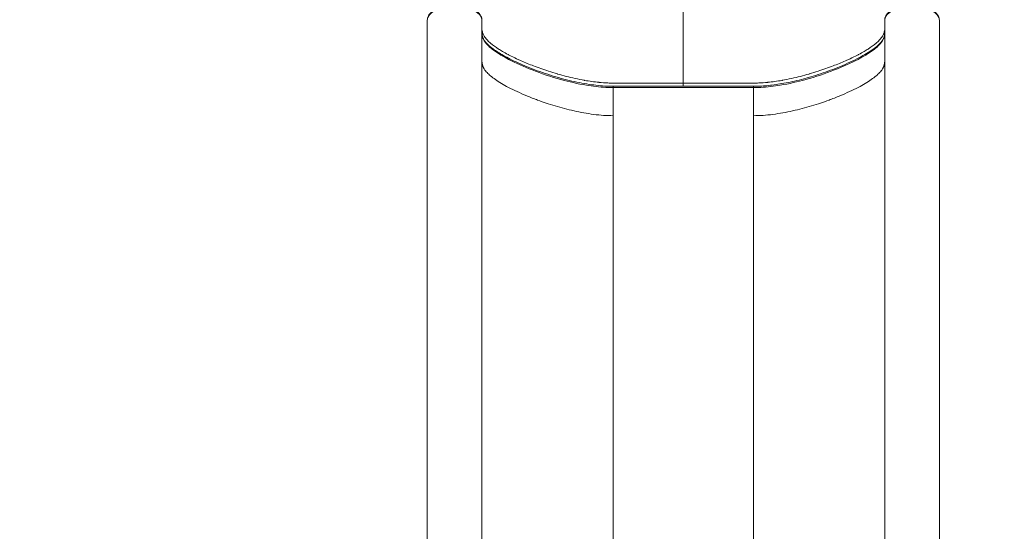
# Model space of a CAD drawing. Units: millimetres. Extents: x 8714 to 23312, y 3904 to 18989.
# Drawn here: x 14303 to 15427, y 14895 to 15479 of the extents above; entities that cross this region are included whole.
import ezdxf

# ---------------------------------------------------------------- set-up
doc = ezdxf.new("R2010")
doc.units = ezdxf.units.MM
doc.styles.get("Standard").update_dxf_attribs({"font": 'arial.ttf'})
doc.dimstyles.new('ISO-25', dxfattribs={"dimtxt": 2.5, "dimasz": 2.5, "dimexe": 1.25, "dimexo": 0.625, "dimtad": 1, "dimtxsty": 'Standard', "dimcen": 2.5, "dimadec": 0, "dimazin": 0, "dimtfac": 1, "dimtmove": 0, "dimatfit": 3, "dimfxl": 1, "dimarcsym": 0})

# ---------------------------------------------------------------- blocks, each defined once
blk = doc.blocks.new('*D19')
at = {"color": 0, "lineweight": -2, "transparency": 16777216}
for p, q in [((9049.2, 18544.1), (8927.9, 18544.1)), ((8929.2, 18424.1), (8929.2, 4024.2)), ((9049.2, 3904.2), (8927.9, 3904.2))]:
    blk.add_line(p, q, dxfattribs=at)
at = {"color": 0, "transparency": 16777216}
for points in [[(8909.2, 18424.1), (8949.2, 18424.1), (8929.2, 18544.1)], [(8909.2, 4024.2), (8949.2, 4024.2), (8929.2, 3904.2)]]:
    blk.add_solid(points, dxfattribs=at)
at = {"layer": 'Defpoints', "color": 0, "transparency": 16777216}
for p in [(14719.1, 18544.1), (8929.2, 3904.2), (14664.1, 3904.2)]:
    blk.add_point(p, dxfattribs=at)
at = {"color": 0, "transparency": 16777216, "insert": (8812.6, 11224.2), "char_height": 150, "attachment_point": 5, "rotation": 90}
blk.add_mtext('1465', dxfattribs=at)
blk = doc.blocks.new('*D20')
at = {"color": 0, "lineweight": -2, "transparency": 16777216}
for p, q in [((9192.7, 18654.2), (9192.7, 18775.4)), ((9312.7, 18774.2), (23191.5, 18774.2)), ((23311.5, 18654.2), (23311.5, 18775.4))]:
    blk.add_line(p, q, dxfattribs=at)
at = {"color": 0, "transparency": 16777216}
for points in [[(9312.7, 18794.2), (9312.7, 18754.2), (9192.7, 18774.2)], [(23191.5, 18794.2), (23191.5, 18754.2), (23311.5, 18774.2)]]:
    blk.add_solid(points, dxfattribs=at)
at = {"layer": 'Defpoints', "color": 0, "transparency": 16777216}
for p in [(23311.5, 18774.2), (23311.5, 13155.5), (9192.7, 9164)]:
    blk.add_point(p, dxfattribs=at)
at = {"color": 0, "transparency": 16777216, "insert": (16252.1, 18890.8), "char_height": 150, "attachment_point": 5}
blk.add_mtext('1410', dxfattribs=at)

msp = doc.modelspace()

# ---------------------------------------------------------------- linework, layer by layer
at = {"color": 0, "linetype": 'Continuous', "lineweight": 0}
for p, q in [((14768.146, 15478.673), (14768.146, 15449.228)), ((14830.646, 15471.818), (14830.646, 15478.673)), ((15290.646, 15471.818), (15290.646, 15478.673)), ((15353.146, 15478.673), (15353.146, 15449.228)), ((14830.646, 15471.818), (14830.646, 14875.845)), ((15290.646, 15471.818), (15290.646, 14875.845)), ((14768.146, 14905.364), (14768.146, 15449.228)), ((15353.146, 15449.228), (15353.146, 14905.364)), ((15140.646, 15403.298), (14980.646, 15403.298)), ((15140.646, 15401.798), (14980.646, 15401.798)), ((14980.646, 15401.798), (14980.646, 15369.755)), ((15140.646, 15401.798), (15140.646, 15369.755)), ((14980.646, 14824.159), (14980.646, 15369.755)), ((15140.646, 14824.159), (15140.646, 15369.755)), ((14768.146, 14868.991), (14768.146, 14905.364)), ((15353.146, 14868.991), (15353.146, 14905.364))]:
    msp.add_line(p, q, dxfattribs=at)
at = {"color": 0, "linetype": 'Continuous', "lineweight": 0, "extrusion": (0, 0, -1)}
for centre, major_axis, ratio, start_param, end_param in [((14799.396, 15478.673), (-31.25, 0), 0.5, 0, 3.14159265), ((14980.646, 15400.298), (0, 3), 0.0000004, -1.04719751, 0.00000004)]:
    msp.add_ellipse(centre, major_axis=major_axis, ratio=ratio, start_param=start_param, end_param=end_param, dxfattribs=at)
at = {"color": 0, "linetype": 'Continuous', "lineweight": 0}
for centre, major_axis, ratio, start_param, end_param in [((15321.896, 15478.673), (31.25, 0), 0.5, 0, 3.14159265), ((15140.646, 15400.298), (0, 3), 0.0000004, -1.04719758, -0.00000003)]:
    msp.add_ellipse(centre, major_axis=major_axis, ratio=ratio, start_param=start_param, end_param=end_param, dxfattribs=at)
for points, knots in [([(15060.646, 15406.994), (15060.646, 15413.327), (15060.646, 15419.661), (15060.646, 15429.594), (15060.646, 15433.194), (15060.646, 15466.142), (15060.646, 15526.318), (15060.646, 15588.995), (15060.646, 15684.529), (15060.646, 15750.245), (15060.646, 15833.68), (15060.646, 15867.182), (15060.646, 15934.572), (15060.646, 15985.405), (15060.646, 16057.513), (15060.646, 16133.954), (15060.646, 16210.394), (15060.646, 16251.374), (15060.646, 16274.135), (15060.646, 16316.896), (15060.646, 16376.896), (15060.646, 16436.896), (15060.646, 16476.896), (15060.646, 16496.896)], [0.00224658, 0.00224658, 0.00224658, 0.00224658, 0.01867646, 0.01867646, 0.02801469, 0.02801469, 0.104147847, 0.180281004, 0.180281004, 0.332547317, 0.332547317, 0.370613895, 0.408680473, 0.48481363, 0.48481363, 0.570678025, 0.65654242, 0.65654242, 0.662744353, 0.707675943, 0.752607533, 0.797539124, 0.842470714, 0.842470714, 0.842470714, 0.842470714]), ([(14768.146, 15478.673), (14768.146, 15480.362), (14768.584, 15482.039), (14770.26, 15485.296), (14771.579, 15486.842), (14775.105, 15489.8), (14777.435, 15491.151), (14782.76, 15493.385), (14785.766, 15494.257), (14792.086, 15495.438), (14795.391, 15495.755), (14802.006, 15495.832), (14805.313, 15495.594), (14811.646, 15494.582), (14814.669, 15493.805), (14820.175, 15491.741), (14822.649, 15490.447), (14826.753, 15487.368), (14828.399, 15485.574), (14830.216, 15482.005), (14830.646, 15480.345), (14830.646, 15478.673)], [3.14159265, 3.14159265, 3.14159265, 3.14159265, 3.39345098, 3.39345098, 3.6791013, 3.6791013, 4.01431593, 4.01431593, 4.35464813, 4.35464813, 4.68932647, 4.68932647, 5.02182624, 5.02182624, 5.35594866, 5.35594866, 5.69531517, 5.69531517, 6.03391276, 6.03391276, 6.28318531, 6.28318531, 6.28318531, 6.28318531]), ([(15290.646, 15478.673), (15290.646, 15480.362), (15291.084, 15482.039), (15292.76, 15485.296), (15294.079, 15486.842), (15297.605, 15489.8), (15299.935, 15491.151), (15305.26, 15493.385), (15308.266, 15494.257), (15314.586, 15495.438), (15317.891, 15495.755), (15324.506, 15495.832), (15327.813, 15495.594), (15334.146, 15494.582), (15337.169, 15493.805), (15342.675, 15491.741), (15345.149, 15490.447), (15349.253, 15487.368), (15350.899, 15485.574), (15352.716, 15482.005), (15353.146, 15480.345), (15353.146, 15478.673)], [3.14159265, 3.14159265, 3.14159265, 3.14159265, 3.39345098, 3.39345098, 3.6791013, 3.6791013, 4.01431593, 4.01431593, 4.35464813, 4.35464813, 4.68932647, 4.68932647, 5.02182624, 5.02182624, 5.35594866, 5.35594866, 5.69531517, 5.69531517, 6.03391276, 6.03391276, 6.28318531, 6.28318531, 6.28318531, 6.28318531]), ([(14980.699, 15406.994), (14978.56, 15406.992), (14976.421, 15407.04), (14974.284, 15407.129), (14971.015, 15407.266), (14967.754, 15407.503), (14964.519, 15407.818), (14964.419, 15407.828), (14964.319, 15407.838), (14964.219, 15407.848), (14958.77, 15408.388), (14953.396, 15409.15), (14948.092, 15410.074), (14947.913, 15410.105), (14947.734, 15410.137), (14947.555, 15410.168), (14940.48, 15411.417), (14933.553, 15412.949), (14926.842, 15414.662), (14923.503, 15415.514), (14920.218, 15416.412), (14916.97, 15417.352), (14916.872, 15417.38), (14916.774, 15417.408), (14916.676, 15417.437), (14913.332, 15418.408), (14910.029, 15419.423), (14906.772, 15420.478), (14900.849, 15422.396), (14895.08, 15424.443), (14889.474, 15426.599), (14888.914, 15426.815), (14888.356, 15427.031), (14887.799, 15427.249), (14882.967, 15429.139), (14878.263, 15431.11), (14873.717, 15433.158), (14872.498, 15433.707), (14871.29, 15434.261), (14870.095, 15434.821), (14867.271, 15436.145), (14864.515, 15437.498), (14861.828, 15438.89), (14861.351, 15439.137), (14860.877, 15439.385), (14860.404, 15439.634), (14858.214, 15440.791), (14856.072, 15441.974), (14853.995, 15443.185), (14852.526, 15444.042), (14851.091, 15444.911), (14849.697, 15445.794), (14846.301, 15447.943), (14843.14, 15450.176), (14840.39, 15452.488), (14839.74, 15453.034), (14839.113, 15453.585), (14838.512, 15454.142), (14837.318, 15455.246), (14836.227, 15456.372), (14835.26, 15457.524), (14834.213, 15458.774), (14833.313, 15460.058), (14832.607, 15461.362), (14832.334, 15461.866), (14832.09, 15462.374), (14831.874, 15462.886), (14831.193, 15464.502), (14830.813, 15466.149), (14830.65, 15467.82), (14830.648, 15467.834), (14830.647, 15467.848), (14830.646, 15467.862)], [-26.05039637, -26.05039637, -26.05039637, -26.05039637, -25.38595439, -25.38595439, -25.38595439, -24.36907384, -24.36907384, -24.36907384, -24.33757491, -24.33757491, -24.33757491, -22.62399442, -22.62399442, -22.62399442, -22.56616261, -22.56616261, -22.56616261, -20.27824588, -20.27824588, -20.27824588, -19.13978766, -19.13978766, -19.13978766, -19.10537161, -19.10537161, -19.10537161, -17.93249734, -17.93249734, -17.93249734, -15.799783, -15.799783, -15.799783, -15.5867488, -15.5867488, -15.5867488, -13.73710975, -13.73710975, -13.73710975, -13.24100025, -13.24100025, -13.24100025, -12.06812598, -12.06812598, -12.06812598, -11.86010581, -11.86010581, -11.86010581, -10.89525171, -10.89525171, -10.89525171, -10.21249166, -10.21249166, -10.21249166, -8.54950317, -8.54950317, -8.54950317, -8.15660403, -8.15660403, -8.15660403, -7.3766289, -7.3766289, -7.3766289, -6.53103601, -6.53103601, -6.53103601, -6.20375463, -6.20375463, -6.20375463, -5.16946405, -5.16946405, -5.16946405, -5.16072135, -5.16072135, -5.16072135, -5.16072135]), ([(15140.593, 15406.994), (15142.731, 15406.992), (15144.871, 15407.04), (15147.007, 15407.129), (15150.276, 15407.266), (15153.537, 15407.503), (15156.772, 15407.818), (15156.872, 15407.828), (15156.972, 15407.838), (15157.072, 15407.848), (15162.521, 15408.388), (15167.895, 15409.15), (15173.199, 15410.074), (15173.378, 15410.105), (15173.557, 15410.137), (15173.736, 15410.168), (15180.811, 15411.417), (15187.739, 15412.949), (15194.449, 15414.662), (15197.788, 15415.514), (15201.073, 15416.412), (15204.321, 15417.352), (15204.419, 15417.38), (15204.517, 15417.408), (15204.615, 15417.437), (15207.959, 15418.408), (15211.262, 15419.423), (15214.52, 15420.478), (15220.442, 15422.396), (15226.212, 15424.443), (15231.817, 15426.599), (15232.377, 15426.815), (15232.936, 15427.031), (15233.492, 15427.249), (15238.324, 15429.139), (15243.028, 15431.11), (15247.574, 15433.158), (15248.793, 15433.707), (15250.001, 15434.261), (15251.196, 15434.821), (15254.02, 15436.145), (15256.776, 15437.498), (15259.463, 15438.89), (15259.94, 15439.137), (15260.415, 15439.385), (15260.887, 15439.634), (15263.077, 15440.791), (15265.219, 15441.974), (15267.296, 15443.185), (15268.765, 15444.042), (15270.2, 15444.911), (15271.594, 15445.794), (15274.99, 15447.943), (15278.151, 15450.176), (15280.902, 15452.488), (15281.551, 15453.034), (15282.178, 15453.585), (15282.78, 15454.142), (15283.973, 15455.246), (15285.065, 15456.372), (15286.031, 15457.524), (15287.079, 15458.774), (15287.978, 15460.058), (15288.684, 15461.362), (15288.957, 15461.866), (15289.201, 15462.374), (15289.417, 15462.886), (15290.098, 15464.502), (15290.478, 15466.149), (15290.642, 15467.82), (15290.643, 15467.834), (15290.644, 15467.848), (15290.646, 15467.862)], [-26.05039637, -26.05039637, -26.05039637, -26.05039637, -25.38595438, -25.38595438, -25.38595438, -24.36907383, -24.36907383, -24.36907383, -24.33757491, -24.33757491, -24.33757491, -22.62399442, -22.62399442, -22.62399442, -22.56616261, -22.56616261, -22.56616261, -20.27824588, -20.27824588, -20.27824588, -19.13978765, -19.13978765, -19.13978765, -19.10537161, -19.10537161, -19.10537161, -17.93249734, -17.93249734, -17.93249734, -15.79978299, -15.79978299, -15.79978299, -15.5867488, -15.5867488, -15.5867488, -13.73710974, -13.73710974, -13.73710974, -13.24100025, -13.24100025, -13.24100025, -12.06812598, -12.06812598, -12.06812598, -11.8601058, -11.8601058, -11.8601058, -10.89525171, -10.89525171, -10.89525171, -10.21249165, -10.21249165, -10.21249165, -8.54950317, -8.54950317, -8.54950317, -8.15660402, -8.15660402, -8.15660402, -7.3766289, -7.3766289, -7.3766289, -6.53103599, -6.53103599, -6.53103599, -6.20375463, -6.20375463, -6.20375463, -5.16946402, -5.16946402, -5.16946402, -5.16072172, -5.16072172, -5.16072172, -5.16072172]), ([(14830.646, 15463.328), (14830.699, 15462.511), (14830.797, 15461.731), (14831.216, 15459.792), (14831.62, 15458.646), (14832.733, 15456.478), (14833.396, 15455.455), (14834.948, 15453.455), (14835.826, 15452.475), (14837.835, 15450.471), (14838.981, 15449.446), (14841.576, 15447.307), (14843.046, 15446.196), (14846.345, 15443.869), (14848.198, 15442.656), (14852.301, 15440.117), (14854.576, 15438.798), (14859.545, 15436.069), (14862.26, 15434.665), (14868.105, 15431.788), (14871.253, 15430.32), (14877.954, 15427.348), (14881.524, 15425.849), (14888.922, 15422.905), (14892.756, 15421.462), (14900.639, 15418.654), (14904.694, 15417.291), (14912.849, 15414.727), (14916.949, 15413.521), (14925.083, 15411.302), (14929.114, 15410.282), (14937.034, 15408.46), (14940.918, 15407.646), (14948.455, 15406.249), (14952.103, 15405.65), (14959.143, 15404.674), (14962.534, 15404.281), (14969.021, 15403.706), (14972.118, 15403.506), (14977.028, 15403.331), (14978.837, 15403.297), (14980.646, 15403.297)], [4.06909951, 4.06909951, 4.06909951, 4.06909951, 9.46086564, 9.46086564, 17.6583633, 17.6583633, 24.78590385, 24.78590385, 31.60195304, 31.60195304, 38.87750272, 38.87750272, 47.02093988, 47.02093988, 56.27806419, 56.27806419, 66.80166522, 66.80166522, 78.57123186, 78.57123186, 91.52058482, 91.52058482, 105.53639557, 105.53639557, 119.95943391, 119.95943391, 134.63251866, 134.63251866, 148.91421964, 148.91421964, 162.4722851, 162.4722851, 175.10337386, 175.10337386, 186.61120575, 186.61120575, 197.03613078, 197.03613078, 206.38087699, 206.38087699, 211.80538457, 211.80538457, 211.80538457, 211.80538457]), ([(14830.646, 15463.252), (14830.676, 15462.788), (14830.718, 15462.326), (14830.778, 15461.866), (14831.081, 15459.572), (14831.868, 15457.331), (14833.212, 15455.158), (14835.616, 15451.272), (14839.651, 15447.622), (14844.38, 15444.189), (14849.311, 15440.61), (14855.006, 15437.257), (14861.068, 15434.084), (14869.411, 15429.717), (14878.496, 15425.676), (14888.041, 15421.953), (14898.415, 15417.906), (14909.385, 15414.219), (14920.887, 15411.046), (14930.2, 15408.477), (14939.885, 15406.239), (14949.89, 15404.573), (14957.213, 15403.354), (14964.719, 15402.441), (14972.308, 15402.03), (14975.088, 15401.879), (14977.872, 15401.798), (14980.646, 15401.798)], [1.18968933, 1.18968933, 1.18968933, 1.18968933, 1.47696681, 1.47696681, 1.47696681, 2.90996263, 2.90996263, 2.90996263, 5.47229786, 5.47229786, 5.47229786, 8.14366213, 8.14366213, 8.14366213, 11.81979759, 11.81979759, 11.81979759, 15.81567814, 15.81567814, 15.81567814, 19.05121288, 19.05121288, 19.05121288, 21.41945367, 21.41945367, 21.41945367, 22.28674761, 22.28674761, 22.28674761, 22.28674761]), ([(15140.646, 15403.297), (15143.161, 15403.297), (15145.678, 15403.363), (15150.785, 15403.611), (15153.379, 15403.797), (15158.757, 15404.291), (15161.542, 15404.608), (15167.296, 15405.374), (15170.264, 15405.832), (15176.408, 15406.89), (15179.581, 15407.5), (15186.117, 15408.873), (15189.476, 15409.644), (15196.377, 15411.35), (15199.914, 15412.292), (15207.159, 15414.347), (15210.859, 15415.469), (15218.332, 15417.871), (15222.099, 15419.157), (15229.679, 15421.887), (15233.488, 15423.336), (15241.009, 15426.362), (15244.722, 15427.941), (15251.889, 15431.172), (15255.351, 15432.821), (15261.924, 15436.156), (15265.044, 15437.839), (15270.7, 15441.138), (15273.271, 15442.745), (15277.807, 15445.855), (15279.81, 15447.354), (15283.157, 15450.18), (15284.557, 15451.502), (15286.774, 15453.957), (15287.649, 15455.091), (15288.973, 15457.209), (15289.459, 15458.192), (15290.163, 15460.137), (15290.392, 15461.101), (15290.579, 15462.5), (15290.618, 15462.912), (15290.646, 15463.33)], [0, 0, 0, 0, 7.54514243, 7.54514243, 15.39477791, 15.39477791, 23.9552174, 23.9552174, 33.26928877, 33.26928877, 43.46785809, 43.46785809, 54.56160584, 54.56160584, 66.59379861, 66.59379861, 79.58989955, 79.58989955, 93.29387051, 93.29387051, 107.67581439, 107.67581439, 122.33176732, 122.33176732, 136.72349029, 136.72349029, 150.56203473, 150.56203473, 163.00905594, 163.00905594, 174.00325768, 174.00325768, 183.29891697, 183.29891697, 191.15912718, 191.15912718, 198.13941648, 198.13941648, 204.97403384, 204.97403384, 207.74121685, 207.74121685, 207.74121685, 207.74121685]), ([(15290.646, 15463.252), (15290.615, 15462.788), (15290.573, 15462.326), (15290.513, 15461.866), (15290.21, 15459.572), (15289.423, 15457.331), (15288.079, 15455.158), (15285.675, 15451.272), (15281.64, 15447.622), (15276.911, 15444.189), (15271.98, 15440.61), (15266.285, 15437.257), (15260.223, 15434.084), (15251.88, 15429.717), (15242.795, 15425.676), (15233.251, 15421.953), (15222.876, 15417.906), (15211.906, 15414.219), (15200.404, 15411.046), (15191.091, 15408.477), (15181.406, 15406.239), (15171.401, 15404.573), (15164.078, 15403.354), (15156.572, 15402.441), (15148.983, 15402.03), (15146.204, 15401.879), (15143.419, 15401.798), (15140.646, 15401.798)], [1.18968933, 1.18968933, 1.18968933, 1.18968933, 1.47696681, 1.47696681, 1.47696681, 2.90996263, 2.90996263, 2.90996263, 5.47229786, 5.47229786, 5.47229786, 8.14366213, 8.14366213, 8.14366213, 11.81979759, 11.81979759, 11.81979759, 15.81567814, 15.81567814, 15.81567814, 19.05121288, 19.05121288, 19.05121288, 21.41945367, 21.41945367, 21.41945367, 22.28674761, 22.28674761, 22.28674761, 22.28674761]), ([(15060.646, 15406.994), (15047.324, 15406.994), (15027.34, 15406.994), (15004.028, 15406.994), (14992.368, 15406.994), (14986.543, 15406.994), (14983.619, 15406.994), (14981.953, 15406.994), (14981.108, 15406.994), (14980.703, 15406.994), (14980.701, 15406.994), (14980.699, 15406.994)], [-34.04433014, -34.04433014, -34.04433014, -34.04433014, -30.04774277, -28.04944909, -27.05030225, -26.55072883, -26.30094212, -26.17604876, -26.05115541, -26.05115541, -26.05039637, -26.05039637, -26.05039637, -26.05039637]), ([(15060.646, 15406.994), (15073.968, 15406.994), (15093.951, 15406.994), (15117.263, 15406.994), (15128.923, 15406.994), (15134.748, 15406.994), (15137.672, 15406.994), (15139.338, 15406.994), (15140.183, 15406.994), (15140.588, 15406.994), (15140.59, 15406.994), (15140.593, 15406.994)], [-34.04433014, -34.04433014, -34.04433014, -34.04433014, -30.04774277, -28.04944909, -27.05030225, -26.55072883, -26.30094212, -26.17604876, -26.05115541, -26.05115541, -26.05039637, -26.05039637, -26.05039637, -26.05039637]), ([(15060.646, 15403.298), (15060.646, 15403.758), (15060.646, 15405.008), (15060.646, 15406.411), (15060.646, 15406.994)], [-0.404805266, -0.404805266, -0.404805266, -0.404805266, -0.202476104, 0, 0, 0, 0])]:
    msp.add_open_spline(points, degree=3, knots=knots, dxfattribs=at)
for points, degree in [([(14846.764, 15447.711), (14846.775, 15447.705), (14846.786, 15447.698), (14846.797, 15447.692)], 3), ([(15274.528, 15447.711), (15274.516, 15447.705), (15274.505, 15447.698), (15274.494, 15447.692)], 3), ([(14830.646, 15431.21), (14831.453, 15418.389), (14841.638, 15406.084), (14918.598, 15369.755), (14980.646, 15369.755)], 4), ([(15290.646, 15431.21), (15289.839, 15418.389), (15279.653, 15406.084), (15202.693, 15369.755), (15140.646, 15369.755)], 4)]:
    msp.add_open_spline(points, degree=degree, dxfattribs=at)

# ---------------------------------------------------------------- dimensions: what is measured, and where the dimension line sits
dim = msp.add_linear_dim(base=(23311.503, 18774.194), p1=(9192.726, 9164.038), p2=(23311.503, 13155.453), text='1410', dimstyle='ISO-25', override={"dimtxt": 150, "dimasz": 120, "dimgap": 40, "dimtad": 2, "dimfxl": 120, "dimfxlon": 1})
dim.commit()
dim.dimension.update_dxf_attribs({"geometry": '*D20', "text_midpoint": (16252.114, 18890.78)})
dim = msp.add_linear_dim(base=(8929.17, 3904.22), p1=(14719.064, 18544.144), p2=(14664.121, 3904.22), angle=90, text='1465', dimstyle='ISO-25', override={"dimtxt": 150, "dimasz": 120, "dimgap": 40, "dimtad": 2, "dimfxl": 120, "dimfxlon": 1})
dim.commit()
dim.dimension.update_dxf_attribs({"geometry": '*D19', "text_midpoint": (8812.584, 11224.182)})

doc.saveas('drawing.dxf')
